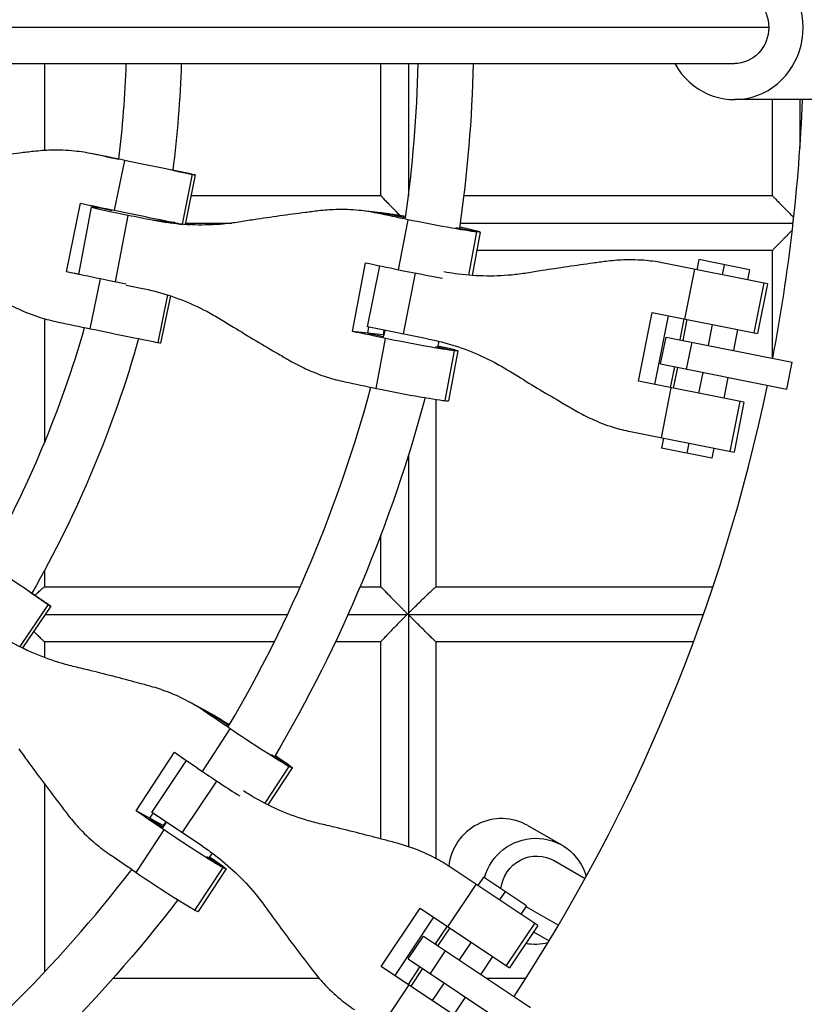
# Model space of a CAD drawing. Units: millimetres. Extents: x -7369 to 7369, y -7299 to 7299.
# Drawn here: x 286 to 514, y -285 to 2 of the extents above; entities that cross this region are included whole.
import ezdxf

# ---------------------------------------------------------------- set-up
doc = ezdxf.new("R2010")
doc.units = ezdxf.units.MM
doc.header["$LTSCALE"] = 20
doc.layers.add('2d', color=230, linetype='Continuous')

msp = doc.modelspace()

# ---------------------------------------------------------------- linework, layer by layer
at = {"layer": '2d'}
for p, q in [((503.94, 0), (10.5, 0)), ((10.5, -10.5), (493.91, -10.5)), ((519.19, -21), (493.91, -21)), ((314.67, -38.37), (306.93, -36.8)), ((314.67, -38.37), (307.07, -36.83)), ((311.14, -37.65), (314.67, -38.38)), ((313.41, -53.26), (316.4, -38.75)), ((336.04, -42.78), (329.8, -41.5)), ((336.04, -42.78), (333.06, -57.3)), ((336.91, -42.96), (333.94, -57.39)), ((299.42, -71.21), (303.53, -51.23)), ((303, -71.94), (306.71, -52.31)), ((307.57, -52.06), (307.52, -52.31)), ((307.52, -52.31), (307.57, -52.06)), ((312.49, -53.3), (307.78, -52.34)), ((311.61, -52.89), (311.61, -52.89)), ((393.48, -54.28), (385, -53.34)), ((398.22, -55.03), (389.75, -54.1)), ((313.72, -74.15), (317.38, -54.77)), ((330.94, -56.86), (324.34, -56.14)), ((327.26, -56.29), (329.05, -56.66)), ((394.26, -54.59), (398.17, -55.39)), ((396.14, -70.57), (398.89, -56.02)), ((418.85, -59.58), (412.82, -58.36)), ((418.85, -59.58), (416.47, -72.17)), ((419.92, -59.61), (417.53, -72.25)), ((382.67, -88.57), (386.46, -68.54)), ((503.59, -74.66), (473.4, -68.66)), ((483.6, -67.64), (483.01, -70.57)), ((498.31, -70.57), (483.6, -67.64)), ((303, -71.93), (299.42, -71.21)), ((387.11, -87.21), (390.65, -69.41)), ((397.55, -89.29), (401.07, -71.57)), ((479.54, -84.99), (482.43, -70.45)), ((490.95, -69.11), (490.37, -72.03)), ((498.31, -70.57), (497.73, -73.5)), ((306.32, -87.76), (309.3, -73.24)), ((502.45, -74.44), (499.55, -88.97)), ((503.59, -74.66), (500.7, -89.2)), ((328.82, -77.92), (325.97, -91.79)), ((329.66, -78.2), (326.83, -91.97)), ((465.99, -103.09), (469.97, -83.08)), ((469.97, -83.08), (500.7, -89.2)), ((474.6, -84), (470.62, -104.01)), ((479.23, -84.93), (478.02, -91.01)), ((480.12, -85.1), (478.91, -91.18)), ((391.61, -89.55), (382.67, -88.57)), ((404.47, -90.67), (387.11, -87.21)), ((387.14, -89.06), (387.48, -87.29)), ((391.88, -88.16), (391.61, -89.55)), ((487.48, -86.57), (486.27, -92.65)), ((494.83, -88.03), (493.62, -94.11)), ((387.14, -89.06), (391.79, -90.01)), ((389.6, -105.15), (392.35, -90.6)), ((472.45, -98.05), (474.01, -90.21)), ((474.01, -90.21), (510.71, -97.51)), ((480.02, -99.56), (481.58, -91.71)), ((412.31, -94.17), (406.86, -93.06)), ((412.31, -94.17), (409.56, -108.72)), ((413.38, -94.2), (410.63, -108.75)), ((509.15, -105.35), (510.71, -97.51)), ((472.45, -98.05), (509.15, -105.35)), ((476.46, -98.85), (475.25, -104.93)), ((477.35, -99.03), (476.14, -105.11)), ((496.72, -109.2), (465.99, -103.09)), ((484.71, -100.49), (483.5, -106.57)), ((492.06, -101.96), (490.85, -108.04)), ((472.67, -119.53), (475.56, -104.99)), ((492.68, -123.51), (495.57, -108.98)), ((496.72, -109.2), (493.83, -123.74)), ((463.63, -117.73), (493.83, -123.74)), ((473.25, -119.64), (472.67, -122.57)), ((487.38, -125.49), (472.67, -122.57)), ((480.61, -121.11), (480.03, -124.03)), ((487.96, -122.57), (487.38, -125.49)), ((288.83, -164.54), (294.1, -168.12)), ((294.1, -168.12), (285.79, -180.39)), ((294.84, -168.61), (286.58, -180.79)), ((342.77, -200.69), (335.3, -196.59)), ((346.86, -203.2), (339.4, -199.1)), ((346.68, -203.51), (343.37, -201.29)), ((339, -216.77), (347.11, -204.37)), ((319.66, -228.24), (330.83, -211.18)), ((359.08, -211.87), (364.19, -215.31)), ((324.26, -228.71), (334.37, -213.6)), ((364.19, -215.31), (357.15, -226.05)), ((365.16, -215.74), (358.1, -226.53)), ((333.12, -234.63), (343.18, -219.58)), ((327.55, -232.57), (319.66, -228.24)), ((324.58, -228.92), (323.61, -230.41)), ((338.98, -238.55), (324.26, -228.71)), ((323.61, -230.41), (327.55, -233.06)), ((328.31, -231.42), (327.55, -232.57)), ((319.72, -246.22), (327.83, -233.82)), ((433.78, -232.54), (443.74, -238.3)), ((344.91, -244.76), (340.29, -241.65)), ((441.24, -242.63), (450.47, -247.95)), ((344.91, -244.76), (336.8, -257.15)), ((345.88, -245.19), (337.77, -257.59)), ((436.69, -261.7), (411.09, -244.59)), ((420.9, -247.56), (419.24, -250.04)), ((433.37, -255.89), (420.9, -247.56)), ((410.51, -262.03), (418.74, -249.71)), ((427.13, -251.73), (425.48, -254.21)), ((391.07, -273.57), (402.4, -256.61)), ((402.4, -256.61), (428.45, -274.02)), ((433.37, -255.89), (431.71, -258.37)), ((433.21, -256.14), (442.68, -261.61)), ((406.33, -259.23), (394.99, -276.19)), ((435.71, -261.05), (427.48, -273.37)), ((410.25, -261.85), (406.81, -267.01)), ((411.01, -262.36), (407.56, -267.51)), ((436.69, -261.7), (428.45, -274.02)), ((435.46, -263.54), (439.97, -266.14)), ((398.96, -271.39), (403.41, -264.74)), ((403.41, -264.74), (434.52, -285.53)), ((417.24, -266.53), (413.8, -271.68)), ((405.38, -275.68), (409.82, -269.02)), ((398.96, -271.39), (430.08, -292.18)), ((423.48, -270.69), (420.04, -275.85)), ((417.12, -290.98), (391.07, -273.57)), ((402.36, -273.66), (398.92, -278.82)), ((403.12, -274.17), (399.67, -279.32)), ((390.95, -291.31), (399.18, -278.99)), ((409.36, -278.33), (405.91, -283.49)), ((415.59, -282.5), (412.15, -287.66))]:
    msp.add_line(p, q, dxfattribs=at)
msp.add_circle((0, 0), 615.8, dxfattribs=at)
for radius, start, end in [(317, 353.0456, 358.1018), (402, 352.0707, 358.5033), (514.2, 349.1957, 357.6594), (317, 350.3068, 350.3608), (317, 330.5473, 343.9908), (402, 347.0471, 347.3221), (402, 329.5753, 344.8834), (514.2, 326.6957, 348.3043), (402, 324.5516, 324.8221), (402, 307.0707, 322.388)]:
    msp.add_arc((0, 0), radius, start, end, dxfattribs=at)
at = {"layer": '2d', "extrusion": (0, 0, -1)}
for radius, start, end in [(333, 181.8069, 187.179), (418, 181.4394, 188.0357), (333, 189.7344, 189.742), (333, 195.798, 209.6774), (418, 192.6344, 192.867), (418, 194.9535, 210.5313), (418, 215.1344, 215.3626), (418, 217.4491, 233.0357)]:
    msp.add_arc((0, 0), radius, start, end, dxfattribs=at)
at = {"layer": '2d'}
for centre, major_axis, ratio, start_param, end_param in [((493.91, 0), (0, 21), 0.954747, 2.094395, 7.330383), ((196.09, -14.19), (-232.44, 47.8), 0.000883, 4.168562, 4.21483), ((297.92, -101.93), (13.07, 64.31), 0.93604, -0.00251, 0), ((320.41, -54.69), (-13.52, 2.78), 0.000883, 1.02697, 2.782001), ((382.07, -119.04), (7.17, 65.23), 0.92335, -0.083862, 0), ((270.49, -38.24), (-233.17, 44.09), 0.032162, 4.135321, 4.181589), ((267.71, -52.98), (-233.17, 44.09), 0.032162, 4.47313, 4.50379), ((343.68, 20.7), (8.6, 78.3), 0.92335, 3.057731, 3.112192), ((320.41, -54.69), (-13.52, 2.78), 0.000883, 2.782001, 2.858904), ((189, -48.69), (-232.44, 47.8), 0.000883, 4.168562, 4.217534), ((403.61, -71.6), (-13.56, 2.56), 0.032162, 0.993728, 1.978397), ((313.31, -89.19), (-13.52, 2.78), 0.000883, 1.02697, 2.782001), ((263.95, -72.83), (-233.17, 44.09), 0.032162, 4.135321, 4.184293), ((313.31, -89.19), (-13.52, 2.78), 0.000883, 2.782001, 3.141593), ((452.38, -93.53), (-233.17, 44.09), 0.032162, 1.313226, 1.314433), ((397.07, -106.19), (-13.56, 2.56), 0.032162, 0.993728, 2.748759), ((397.07, -106.19), (-13.56, 2.56), 0.032162, 2.748759, 3.141593), ((307.45, -256.17), (31.59, 57.53), 0.92335, -0.083862, 0), ((235.29, -138.82), (-198.55, 129.96), 0.032162, 4.135321, 4.181589), ((345.5, -220.58), (-11.55, 7.56), 0.032162, 0.993728, 1.978396), ((216.01, -168.27), (-198.55, 129.96), 0.032162, 4.135321, 4.184293), ((426.03, -245.97), (7.75, 13.42), 0.991793, 0, 1.985976), ((382.17, -259.51), (-198.55, 129.96), 0.032162, 1.313226, 1.314436), ((326.22, -250.03), (-11.55, 7.56), 0.032162, 0.993728, 2.748759), ((326.22, -250.03), (-11.55, 7.56), 0.032162, 2.748759, 3.141593)]:
    msp.add_ellipse(centre, major_axis=major_axis, ratio=ratio, start_param=start_param, end_param=end_param, dxfattribs=at)
at = {"layer": '2d', "extrusion": (0, 0, -1)}
for centre, major_axis, ratio, start_param, end_param in [((493.91, 0), (0, 10.5), 0.954747, 0, 1.570796), ((493.91, 0), (0, 10.5), 0.954747, 1.570796, 3.141593), ((297.92, -101.93), (13.07, 64.31), 0.93604, 0, 0.00251), ((323.39, -40.18), (-13.52, 2.78), 0.000883, 3.501185, 5.256216), ((323.39, -40.18), (-13.52, 2.78), 0.000883, 2.114831, 3.501185), ((193.11, -28.71), (-232.44, 47.8), 0.000883, 2.065651, 2.114623), ((320.27, -54.87), (-13.56, 2.56), 0.032162, -1.362198, 0.392833), ((320.27, -54.87), (-13.56, 2.56), 0.032162, 0.392833, 0.871839), ((382.07, -119.04), (7.17, 65.23), 0.92335, 0, 0.083862), ((343.68, 20.7), (8.6, 78.3), 0.92335, 3.170993, 3.225454), ((406.36, -57.05), (-13.56, 2.56), 0.032162, 3.534426, 5.289457), ((406.36, -57.05), (-13.56, 2.56), 0.032162, 2.158181, 3.534426), ((267.74, -52.8), (-233.17, 44.09), 0.032162, 2.098892, 2.147865), ((316.3, -74.67), (-13.52, 2.78), 0.000883, 4.675447, 5.256216), ((263.99, -72.65), (-233.17, 44.09), 0.032162, 1.793088, 1.810055), ((186.02, -63.2), (-232.44, 47.8), 0.000883, 2.068355, 2.114623), ((399.82, -91.64), (-13.56, 2.56), 0.032162, 3.534426, 5.289457), ((399.82, -91.64), (-13.56, 2.56), 0.032162, 2.174546, 3.534426), ((261.2, -87.38), (-233.17, 44.09), 0.032162, 2.101596, 2.147865), ((283.41, -160.87), (-11.42, 7.74), 0.000883, 3.501185, 5.256216), ((283.41, -160.87), (-11.42, 7.74), 0.000883, 2.114159, 3.501185), ((307.45, -256.17), (31.59, 57.53), 0.92335, 0, 0.083862), ((353.61, -208.19), (-11.55, 7.56), 0.032162, 3.534426, 5.289457), ((227.17, -151.21), (-198.55, 129.96), 0.032162, 2.098892, 2.147865), ((353.61, -208.19), (-11.55, 7.56), 0.032162, 2.158029, 3.534426), ((334.33, -237.64), (-11.55, 7.56), 0.032162, 3.534426, 5.289457), ((435.99, -251.72), (7.75, 13.42), 0.991793, 4.453831, 7.04731), ((207.9, -180.66), (-198.55, 129.96), 0.032162, 2.101596, 2.147865), ((436.33, -251.91), (5.25, 9.09), 0.991793, 4.286186, 6.283185), ((334.33, -237.64), (-11.55, 7.56), 0.032162, 2.174605, 3.534426), ((435.99, -251.72), (7.75, 13.42), 0.991793, 2.377468, 2.798214)]:
    msp.add_ellipse(centre, major_axis=major_axis, ratio=ratio, start_param=start_param, end_param=end_param, dxfattribs=at)
at = {"layer": '2d'}
for points in [[(293, -10.5), (293, -18.94), (293, -27.39), (293, -35.83)], [(391, -49), (391, -36.17), (391, -23.33), (391, -10.5)], [(399, -10.5), (399, -23.34), (399, -36.18), (399, -49.02)], [(505, -49), (505, -39.67), (505, -30.33), (505, -21)], [(513, -21), (513, -25.7), (513, -30.41), (513, -35.11)], [(335.67, -49), (354.11, -49), (372.55, -49), (391, -49)], [(415.12, -49), (445.07, -49), (475.04, -49), (505, -49)], [(393.48, -54.28), (395.06, -54.45), (396.65, -54.69), (398.22, -54.98)], [(333.98, -57.22), (334.42, -57.31), (334.87, -57.4), (335.32, -57.48)], [(334.02, -57), (338.52, -57), (343.02, -57), (347.52, -57)], [(505, -65), (476.3, -65), (447.6, -65), (418.9, -65)], [(505, -96.37), (505, -85.91), (505, -75.46), (505, -65)], [(293, -84.85), (293, -96.9), (293, -108.95), (293, -121)], [(407, -108.37), (407, -126.58), (407, -144.79), (407, -163)], [(399, -124.59), (399, -139.97), (399, -155.35), (399, -170.74)], [(391, -163), (391, -157.93), (391, -152.86), (391, -147.79)], [(293, -158.24), (293, -159.83), (293, -161.41), (293, -163)], [(292.99, -163), (317.82, -163), (342.64, -163), (367.47, -163)], [(384.91, -163), (386.94, -163), (388.97, -163), (391, -163)], [(406.99, -163), (433.89, -163), (460.78, -163), (487.68, -163)], [(293.22, -171), (316.75, -171), (340.28, -171), (363.82, -171)], [(381.42, -171), (387.15, -171), (392.87, -171), (398.6, -171)], [(286.68, -180.65), (287.06, -180.9), (287.44, -181.15), (287.82, -181.4)], [(293, -179), (293, -180.53), (293, -182.06), (293, -183.59)], [(359.95, -179), (337.63, -179), (315.31, -179), (293, -179)], [(391, -179), (386.58, -179), (382.16, -179), (377.73, -179)], [(391, -236.44), (391, -217.29), (391, -198.14), (391, -178.99)], [(407, -179), (407, -200.05), (407, -221.09), (407, -242.14)], [(482.04, -179), (457.02, -179), (432.01, -179), (407, -179)], [(342.77, -200.69), (344.17, -201.46), (345.54, -202.29), (346.88, -203.16)], [(293, -220.39), (293, -238.67), (293, -256.95), (293, -275.24)], [(407, -266.72), (407, -266.86), (407, -267), (407, -267.14)], [(313.04, -277), (333.01, -277), (352.98, -277), (372.96, -277)], [(421.76, -277), (425.58, -277), (429.39, -277), (433.21, -277)], [(399, -278.7), (399, -278.75), (399, -278.81), (399, -278.87)]]:
    msp.add_open_spline(points, degree=3, dxfattribs=at)
for points, knots in [([(289.77, -36.12), (288.49, -36.26), (287.18, -36.42), (283.38, -36.88), (280.85, -37.2), (275.75, -37.88), (273.19, -38.23), (269.16, -38.8), (267.66, -39.02), (266.19, -39.24)], [3.430406, 3.430406, 3.430406, 3.430406, 7.467226, 7.467226, 14.934453, 14.934453, 22.401679, 22.401679, 26.90205, 26.90205, 26.90205, 26.90205]), ([(307.07, -36.83), (305.33, -36.47), (303.55, -36.19), (299.51, -35.79), (297.23, -35.7), (293.22, -35.8), (291.49, -35.92), (289.77, -36.12)], [15.919502, 15.919502, 15.919502, 15.919502, 21.749816, 21.749816, 28.999755, 28.999755, 34.403507, 34.403507, 34.403507, 34.403507]), ([(391, -49), (391, -49.01), (391.01, -49.03), (391.08, -49.11), (391.13, -49.17), (391.26, -49.32), (391.34, -49.41), (391.53, -49.62), (391.65, -49.74), (391.89, -50), (392.03, -50.14), (392.31, -50.44), (392.46, -50.6), (392.78, -50.93), (392.95, -51.1), (393.3, -51.46), (393.48, -51.65), (394.04, -52.22), (394.42, -52.62), (395.23, -53.43), (395.64, -53.85), (396.19, -54.41), (396.32, -54.54), (396.45, -54.68)], [0.01509071, 0.01509071, 0.01509071, 0.01509071, 0.01591721, 0.01591721, 0.01685352, 0.01685352, 0.01778982, 0.01778982, 0.01872613, 0.01872613, 0.01966244, 0.01966244, 0.02059874, 0.02059874, 0.02153505, 0.02153505, 0.02247136, 0.02247136, 0.02434397, 0.02434397, 0.02621658, 0.02621658, 0.0267831, 0.0267831, 0.0267831, 0.0267831]), ([(505, -49), (505, -49.01), (505.02, -49.03), (505.08, -49.1), (505.13, -49.16), (505.27, -49.31), (505.35, -49.4), (505.55, -49.61), (505.66, -49.72), (505.91, -49.98), (506.05, -50.12), (506.34, -50.42), (506.49, -50.58), (506.81, -50.91), (506.98, -51.08), (507.34, -51.44), (507.52, -51.63), (508.08, -52.2), (508.47, -52.6), (509.28, -53.41), (509.7, -53.84), (510.48, -54.63), (510.85, -54.99), (511.21, -55.36)], [0.01509428, 0.01509428, 0.01509428, 0.01509428, 0.01595028, 0.01595028, 0.01688853, 0.01688853, 0.01782678, 0.01782678, 0.01876503, 0.01876503, 0.01970329, 0.01970329, 0.02064154, 0.02064154, 0.02157979, 0.02157979, 0.02251804, 0.02251804, 0.02439454, 0.02439454, 0.02627105, 0.02627105, 0.0278351, 0.0278351, 0.0278351, 0.0278351]), ([(372.78, -53.44), (371.52, -53.59), (370.23, -53.76), (366.51, -54.23), (364.02, -54.57), (359.01, -55.27), (356.49, -55.64), (352.52, -56.24), (351.05, -56.47), (349.6, -56.7)], [3.430406, 3.430406, 3.430406, 3.430406, 7.467226, 7.467226, 14.934453, 14.934453, 22.401679, 22.401679, 26.90205, 26.90205, 26.90205, 26.90205]), ([(389.75, -54.1), (388.05, -53.74), (386.3, -53.47), (382.33, -53.07), (380.1, -52.99), (376.16, -53.11), (374.47, -53.23), (372.78, -53.44)], [15.919502, 15.919502, 15.919502, 15.919502, 21.749816, 21.749816, 28.999755, 28.999755, 34.403507, 34.403507, 34.403507, 34.403507]), ([(349.6, -56.7), (348.1, -56.94), (346.58, -57.13), (342.33, -57.52), (339.57, -57.6), (334.05, -57.46), (331.29, -57.23), (327.14, -56.65), (325.74, -56.41), (324.34, -56.14)], [225.767218, 225.767218, 225.767218, 225.767218, 230.381704, 230.381704, 238.633479, 238.633479, 246.885254, 246.885254, 251.132786, 251.132786, 251.132786, 251.132786]), ([(414.1, -57), (432.74, -57), (451.39, -57), (483.71, -57), (497.37, -57), (511.03, -57)], [0.6099028, 0.6099028, 0.6099028, 0.6099028, 0.75, 0.75, 0.852607, 0.852607, 0.852607, 0.852607]), ([(510.8, -59.02), (510.57, -59.26), (510.34, -59.49), (509.7, -60.14), (509.28, -60.56), (508.68, -61.17), (508.48, -61.38), (508.08, -61.77), (507.89, -61.97), (507.33, -62.55), (506.97, -62.91), (506.49, -63.41), (506.33, -63.57), (506.04, -63.87), (505.91, -64.01), (505.66, -64.27), (505.55, -64.38), (505.35, -64.59), (505.27, -64.69), (505.13, -64.83), (505.08, -64.89), (505.02, -64.97), (505, -64.99), (505, -65)], [0.03274233, 0.03274233, 0.03274233, 0.03274233, 0.03372655, 0.03372655, 0.0355778, 0.0355778, 0.03650342, 0.03650342, 0.03742905, 0.03742905, 0.03928029, 0.03928029, 0.04020592, 0.04020592, 0.04113154, 0.04113154, 0.04205716, 0.04205716, 0.04298279, 0.04298279, 0.04390841, 0.04390841, 0.04474849, 0.04474849, 0.04474849, 0.04474849]), ([(456.57, -68.16), (455.32, -68.33), (454.04, -68.5), (450.34, -69), (447.86, -69.35), (442.88, -70.08), (440.37, -70.46), (436.42, -71.08), (434.95, -71.31), (433.51, -71.55)], [3.430406, 3.430406, 3.430406, 3.430406, 7.467226, 7.467226, 14.934453, 14.934453, 22.401679, 22.401679, 26.90205, 26.90205, 26.90205, 26.90205]), ([(473.4, -68.66), (471.71, -68.32), (469.98, -68.07), (466.06, -67.71), (463.84, -67.66), (459.93, -67.8), (458.25, -67.94), (456.57, -68.16)], [15.919502, 15.919502, 15.919502, 15.919502, 21.749816, 21.749816, 28.999755, 28.999755, 34.403507, 34.403507, 34.403507, 34.403507]), ([(433.51, -71.55), (432.01, -71.79), (430.5, -71.98), (426.27, -72.38), (423.53, -72.47), (418.04, -72.34), (415.29, -72.11), (411.49, -71.58), (410.41, -71.4), (409.34, -71.2)], [225.767218, 225.767218, 225.767218, 225.767218, 230.381704, 230.381704, 238.633479, 238.633479, 246.885254, 246.885254, 250.150354, 250.150354, 250.150354, 250.150354]), ([(320.62, -75.82), (322.02, -76.09), (323.41, -76.41), (327.47, -77.45), (330.11, -78.29), (335.28, -80.28), (337.81, -81.42), (341.61, -83.42), (342.94, -84.19), (344.25, -84.99)], [12.256019, 12.256019, 12.256019, 12.256019, 16.503551, 16.503551, 24.755326, 24.755326, 33.007102, 33.007102, 37.621588, 37.621588, 37.621588, 37.621588]), ([(280.82, -79.65), (282.32, -80.51), (283.86, -81.3), (287.51, -82.98), (289.64, -83.8), (293.51, -85.02), (295.25, -85.48), (296.99, -85.84)], [196.919636, 196.919636, 196.919636, 196.919636, 202.323387, 202.323387, 209.573326, 209.573326, 215.40364, 215.40364, 215.40364, 215.40364]), ([(344.25, -84.99), (345.51, -85.76), (346.79, -86.55), (350.25, -88.65), (352.45, -89.98), (356.83, -92.59), (359.01, -93.88), (362.29, -95.79), (363.42, -96.44), (364.52, -97.08)], [2.966856, 2.966856, 2.966856, 2.966856, 7.467226, 7.467226, 14.934453, 14.934453, 22.401679, 22.401679, 26.438499, 26.438499, 26.438499, 26.438499]), ([(404.47, -90.67), (405.86, -90.94), (407.24, -91.26), (411.27, -92.3), (413.9, -93.14), (419.02, -95.12), (421.52, -96.25), (425.28, -98.24), (426.6, -99), (427.89, -99.8)], [12.256019, 12.256019, 12.256019, 12.256019, 16.503551, 16.503551, 24.755326, 24.755326, 33.007102, 33.007102, 37.621588, 37.621588, 37.621588, 37.621588]), ([(364.52, -97.08), (366.02, -97.94), (367.53, -98.73), (371.13, -100.4), (373.23, -101.21), (377.04, -102.43), (378.75, -102.88), (380.46, -103.24)], [196.919636, 196.919636, 196.919636, 196.919636, 202.323387, 202.323387, 209.573326, 209.573326, 215.40364, 215.40364, 215.40364, 215.40364]), ([(427.89, -99.8), (429.13, -100.56), (430.4, -101.34), (433.81, -103.43), (435.98, -104.74), (440.31, -107.32), (442.46, -108.59), (445.69, -110.47), (446.81, -111.12), (447.9, -111.75)], [2.966856, 2.966856, 2.966856, 2.966856, 7.467226, 7.467226, 14.934453, 14.934453, 22.401679, 22.401679, 26.438499, 26.438499, 26.438499, 26.438499]), ([(447.9, -111.75), (449.37, -112.59), (450.87, -113.37), (454.42, -115), (456.49, -115.79), (460.26, -116.97), (461.95, -117.39), (463.63, -117.73)], [196.919636, 196.919636, 196.919636, 196.919636, 202.323387, 202.323387, 209.573326, 209.573326, 215.40364, 215.40364, 215.40364, 215.40364]), ([(290.22, -165.47), (290.38, -165.32), (290.54, -165.16), (290.89, -164.84), (291.06, -164.67), (291.4, -164.36), (291.56, -164.2), (291.87, -163.92), (292.02, -163.79), (292.28, -163.56), (292.4, -163.45), (292.61, -163.27), (292.7, -163.2), (292.89, -163.05), (292.96, -163), (292.99, -163)], [0.097396828, 0.097396828, 0.097396828, 0.097396828, 0.09819405, 0.09819405, 0.099135621, 0.099135621, 0.100077191, 0.100077191, 0.101018762, 0.101018762, 0.101960333, 0.101960333, 0.102901903, 0.102901903, 0.104395959, 0.104395959, 0.104395959, 0.104395959]), ([(391, -163), (391, -163.01), (391.02, -163.03), (391.08, -163.1), (391.13, -163.16), (391.27, -163.31), (391.36, -163.4), (391.55, -163.6), (391.67, -163.72), (391.91, -163.98), (392.05, -164.12), (392.34, -164.42), (392.5, -164.58), (392.98, -165.07), (393.34, -165.43), (394.09, -166.2), (394.49, -166.6), (395.29, -167.41), (395.71, -167.83), (396.56, -168.69), (397, -169.13), (397.66, -169.8), (397.89, -170.02), (398.22, -170.36), (398.33, -170.48), (398.49, -170.65), (398.54, -170.71), (398.6, -170.81), (398.62, -170.85), (398.63, -170.93), (398.62, -170.97), (398.6, -171)], [0.01511032, 0.01511032, 0.01511032, 0.01511032, 0.01597322, 0.01597322, 0.01691282, 0.01691282, 0.01785242, 0.01785242, 0.01879202, 0.01879202, 0.01973162, 0.01973162, 0.02067122, 0.02067122, 0.02255043, 0.02255043, 0.02442963, 0.02442963, 0.02630883, 0.02630883, 0.02818803, 0.02818803, 0.02912763, 0.02912763, 0.02959743, 0.02959743, 0.02983233, 0.02983233, 0.02994978, 0.02994978, 0.03006723, 0.03006723, 0.03006723, 0.03006723]), ([(399, -170.74), (399.05, -170.67), (399.1, -170.62), (399.21, -170.5), (399.26, -170.44), (399.43, -170.27), (399.54, -170.16), (399.88, -169.82), (400.1, -169.59), (400.77, -168.93), (401.21, -168.49), (402.09, -167.63), (402.51, -167.21), (403.34, -166.4), (403.74, -166.01), (404.33, -165.44), (404.52, -165.26), (404.89, -164.9), (405.07, -164.73), (405.41, -164.41), (405.57, -164.26), (405.87, -163.97), (406.02, -163.84), (406.28, -163.59), (406.4, -163.49), (406.61, -163.3), (406.7, -163.22), (406.9, -163.05), (406.97, -163), (406.99, -163)], [0.09087713, 0.09087713, 0.09087713, 0.09087713, 0.09111613, 0.09111613, 0.09135514, 0.09135514, 0.09183315, 0.09183315, 0.09278918, 0.09278918, 0.09470123, 0.09470123, 0.09661329, 0.09661329, 0.09852534, 0.09852534, 0.09948137, 0.09948137, 0.10043739, 0.10043739, 0.10139342, 0.10139342, 0.10234945, 0.10234945, 0.10330547, 0.10330547, 0.1042615, 0.1042615, 0.10588264, 0.10588264, 0.10588264, 0.10588264]), ([(398.6, -171), (398.56, -171.07), (398.51, -171.13), (398.41, -171.25), (398.35, -171.3), (398.19, -171.47), (398.08, -171.59), (397.75, -171.92), (397.53, -172.14), (396.88, -172.8), (396.45, -173.24), (395.6, -174.1), (395.19, -174.52), (394.4, -175.33), (394.01, -175.73), (393.46, -176.3), (393.28, -176.49), (392.93, -176.85), (392.76, -177.03), (392.45, -177.36), (392.29, -177.52), (392.01, -177.83), (391.87, -177.97), (391.63, -178.23), (391.52, -178.35), (391.33, -178.57), (391.25, -178.66), (391.06, -178.88), (391, -178.97), (391, -178.99)], [0.03006723, 0.03006723, 0.03006723, 0.03006723, 0.03030118, 0.03030118, 0.03053512, 0.03053512, 0.031003, 0.031003, 0.03193876, 0.03193876, 0.03381029, 0.03381029, 0.03568181, 0.03568181, 0.03755334, 0.03755334, 0.0384891, 0.0384891, 0.03942486, 0.03942486, 0.04036063, 0.04036063, 0.04129639, 0.04129639, 0.04223215, 0.04223215, 0.04316791, 0.04316791, 0.04491561, 0.04491561, 0.04491561, 0.04491561]), ([(398.95, -171), (398.94, -170.98), (398.93, -170.96), (398.92, -170.91), (398.92, -170.89), (398.94, -170.82), (398.97, -170.78), (399, -170.74)], [0.0905917234, 0.0905917234, 0.0905917234, 0.0905917234, 0.0906630741, 0.0906630741, 0.0907344247, 0.0907344247, 0.0908771259, 0.0908771259, 0.0908771259, 0.0908771259]), ([(398.95, -171), (408.4, -171), (417.85, -171), (446.51, -171), (465.72, -171), (484.93, -171)], [0.85015916, 0.85015916, 0.85015916, 0.85015916, 0.875, 0.875, 0.9255092, 0.9255092, 0.9255092, 0.9255092]), ([(399, -171.07), (398.99, -171.06), (398.98, -171.05), (398.97, -171.02), (398.96, -171.01), (398.95, -171)], [0.09050690399, 0.09050690399, 0.09050690399, 0.09050690399, 0.09054931371, 0.09054931371, 0.09059172342, 0.09059172342, 0.09059172342, 0.09059172342]), ([(407, -179), (406.99, -179), (406.98, -178.99), (406.91, -178.93), (406.85, -178.88), (406.71, -178.74), (406.62, -178.66), (406.41, -178.46), (406.29, -178.34), (406.03, -178.09), (405.89, -177.95), (405.58, -177.65), (405.42, -177.49), (405.08, -177.16), (404.91, -176.99), (404.54, -176.63), (404.35, -176.44), (403.76, -175.86), (403.36, -175.46), (402.52, -174.63), (402.1, -174.21), (401.22, -173.33), (400.77, -172.89), (400.1, -172.22), (399.88, -171.99), (399.54, -171.65), (399.43, -171.54), (399.26, -171.37), (399.21, -171.31), (399.1, -171.19), (399.05, -171.13), (399, -171.07)], [0.07540366, 0.07540366, 0.07540366, 0.07540366, 0.07621225, 0.07621225, 0.07716523, 0.07716523, 0.0781182, 0.0781182, 0.07907118, 0.07907118, 0.08002416, 0.08002416, 0.08097713, 0.08097713, 0.08193011, 0.08193011, 0.08288309, 0.08288309, 0.08478904, 0.08478904, 0.086695, 0.086695, 0.08860095, 0.08860095, 0.08955393, 0.08955393, 0.09003042, 0.09003042, 0.09026866, 0.09026866, 0.0905069, 0.0905069, 0.0905069, 0.0905069]), ([(399, -171.07), (399, -181.86), (399, -192.65), (399, -215.19), (399, -226.94), (399, -238.68)], [0.71022582, 0.71022582, 0.71022582, 0.71022582, 0.75, 0.75, 0.7932869, 0.7932869, 0.7932869, 0.7932869]), ([(301.31, -186.15), (299.83, -185.79), (298.35, -185.39), (294.28, -184.12), (291.7, -183.14), (286.65, -180.9), (284.19, -179.63), (280.58, -177.5), (279.37, -176.75), (278.19, -175.96)], [225.767218, 225.767218, 225.767218, 225.767218, 230.381704, 230.381704, 238.633479, 238.633479, 246.885254, 246.885254, 251.132786, 251.132786, 251.132786, 251.132786]), ([(293, -179), (293, -179), (292.98, -178.99), (292.91, -178.92), (292.85, -178.87), (292.63, -178.66), (292.42, -178.46), (291.89, -177.94), (291.58, -177.64), (291.07, -177.14), (290.89, -176.97), (290.53, -176.6), (290.34, -176.42), (290.05, -176.13), (289.96, -176.04), (289.86, -175.95)], [0.074402754, 0.074402754, 0.074402754, 0.074402754, 0.075234553, 0.075234553, 0.076172833, 0.076172833, 0.078049395, 0.078049395, 0.079925957, 0.079925957, 0.080864238, 0.080864238, 0.081802519, 0.081802519, 0.082246894, 0.082246894, 0.082246894, 0.082246894]), ([(323.97, -192), (322.75, -191.66), (321.5, -191.32), (317.87, -190.34), (315.44, -189.69), (310.55, -188.43), (308.08, -187.8), (304.18, -186.84), (302.73, -186.49), (301.31, -186.15)], [3.430406, 3.430406, 3.430406, 3.430406, 7.467226, 7.467226, 14.934453, 14.934453, 22.401679, 22.401679, 26.90205, 26.90205, 26.90205, 26.90205]), ([(339.4, -199.1), (337.96, -198.12), (336.45, -197.21), (332.94, -195.32), (330.9, -194.39), (327.22, -192.99), (325.61, -192.46), (323.97, -192)], [15.919502, 15.919502, 15.919502, 15.919502, 21.749816, 21.749816, 28.999755, 28.999755, 34.403507, 34.403507, 34.403507, 34.403507]), ([(285.54, -210.23), (286.4, -211.43), (287.29, -212.65), (289.68, -215.91), (291.2, -217.98), (294.25, -222.07), (295.78, -224.09), (298.07, -227.11), (298.86, -228.15), (299.64, -229.16)], [2.966856, 2.966856, 2.966856, 2.966856, 7.467226, 7.467226, 14.934453, 14.934453, 22.401679, 22.401679, 26.438499, 26.438499, 26.438499, 26.438499]), ([(373.13, -232), (371.65, -231.65), (370.18, -231.25), (366.12, -230), (363.55, -229.03), (358.53, -226.81), (356.08, -225.54), (352.77, -223.6), (351.85, -223.02), (350.93, -222.43)], [225.767218, 225.767218, 225.767218, 225.767218, 230.381704, 230.381704, 238.633479, 238.633479, 246.885254, 246.885254, 250.151601, 250.151601, 250.151601, 250.151601]), ([(299.64, -229.16), (300.69, -230.53), (301.79, -231.84), (304.48, -234.75), (306.11, -236.31), (309.16, -238.9), (310.57, -239.96), (312.01, -240.95)], [196.919636, 196.919636, 196.919636, 196.919636, 202.323387, 202.323387, 209.573326, 209.573326, 215.40364, 215.40364, 215.40364, 215.40364]), ([(395.73, -237.7), (394.51, -237.37), (393.27, -237.04), (389.65, -236.08), (387.23, -235.46), (382.35, -234.23), (379.88, -233.62), (376, -232.68), (374.55, -232.33), (373.13, -232)], [3.430406, 3.430406, 3.430406, 3.430406, 7.467226, 7.467226, 14.934453, 14.934453, 22.401679, 22.401679, 26.90205, 26.90205, 26.90205, 26.90205]), ([(411.09, -244.59), (409.66, -243.64), (408.16, -242.75), (404.67, -240.91), (402.64, -240.01), (398.97, -238.65), (397.37, -238.14), (395.73, -237.7)], [15.919502, 15.919502, 15.919502, 15.919502, 21.749816, 21.749816, 28.999755, 28.999755, 34.403507, 34.403507, 34.403507, 34.403507]), ([(338.98, -238.55), (340.16, -239.34), (341.31, -240.15), (344.64, -242.66), (346.75, -244.44), (350.72, -248.23), (352.6, -250.24), (355.31, -253.51), (356.24, -254.71), (357.13, -255.95)], [12.256019, 12.256019, 12.256019, 12.256019, 16.503551, 16.503551, 24.755326, 24.755326, 33.007102, 33.007102, 37.621588, 37.621588, 37.621588, 37.621588]), ([(357.13, -255.95), (357.98, -257.13), (358.85, -258.34), (361.21, -261.57), (362.71, -263.61), (365.72, -267.65), (367.23, -269.65), (369.49, -272.62), (370.27, -273.65), (371.04, -274.65)], [2.966856, 2.966856, 2.966856, 2.966856, 7.467226, 7.467226, 14.934453, 14.934453, 22.401679, 22.401679, 26.438499, 26.438499, 26.438499, 26.438499]), ([(371.04, -274.65), (372.08, -275.99), (373.16, -277.28), (375.82, -280.14), (377.43, -281.67), (380.46, -284.2), (381.86, -285.24), (383.29, -286.19)], [196.919636, 196.919636, 196.919636, 196.919636, 202.323387, 202.323387, 209.573326, 209.573326, 215.40364, 215.40364, 215.40364, 215.40364])]:
    msp.add_open_spline(points, degree=3, knots=knots, dxfattribs=at)

doc.saveas('drawing.dxf')
